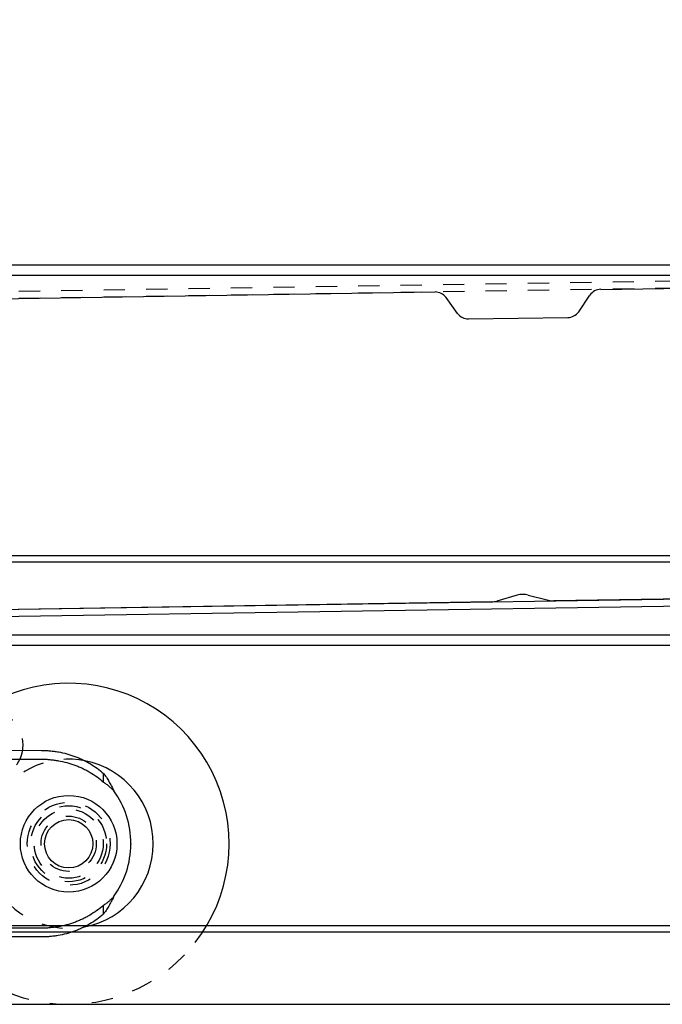
# Model space of a CAD drawing. Extents: x 25767 to 332327, y 9680 to 43838.
# Drawn here: x 33917 to 34010, y 22744 to 22886 of the extents above; entities that cross this region are included whole.
import ezdxf

# ---------------------------------------------------------------- set-up
doc = ezdxf.new("R2010")
doc.units = 0
doc.header["$LTSCALE"] = 30.734
doc.header["$MEASUREMENT"] = 0
doc.header["$PDMODE"] = 3
doc.header["$PDSIZE"] = 0.1
doc.linetypes.add('HIDDEN', pattern=[0.2, 0.1, -0.1])
doc.layers.get('0').update_dxf_attribs({"linetype": 'CONTINUOUS'})
doc.layers.get('Defpoints').update_dxf_attribs({"linetype": 'CONTINUOUS'})
for name, color, linetype in [('11002444_1_BL66', 7, 'CONTINUOUS'), ('19344405505_D_1_BL232', 7, 'CONTINUOUS'), ('FLGU_RBP_700R_SS_20_01_BL120', 7, 'CONTINUOUS'), ('FLGU_RBP_700R_SS_20_03_2_BL237', 7, 'CONTINUOUS'), ('NOTE', 7, 'CONTINUOUS'), ('VSP_573_60_2_BL236', 7, 'CONTINUOUS')]:
    doc.layers.add(name, color=color, linetype=linetype)
doc.styles.get("Standard").update_dxf_attribs({"font": 'txt', "width": 0.65})
doc.dimstyles.new('DIMSTYLE_2', dxfattribs={"dimtxt": 5, "dimasz": 5, "dimexe": 0.18, "dimexo": 0.0625, "dimgap": 0.09, "dimtad": 1, "dimlfac": 10, "dimdsep": 46, "dimtxsty": 'Standard', "dimblk": '_FILLED', "dimblk1": '_FILLED', "dimblk2": '_FILLED', "dimcen": 0.09, "dimadec": 0, "dimazin": 0, "dimtol": 1, "dimtp": 5, "dimtm": 5, "dimtfac": 1, "dimtofl": 0, "dimtmove": 0, "dimatfit": 3, "dimldrblk": '_FILLED', "dimfxl": 1, "dimtolj": 1, "dimarcsym": 0})

# ---------------------------------------------------------------- blocks, each defined once
blk = doc.blocks.new('_FILLED')
at = {"color": 0, "linetype": 'ByBlock'}
blk.add_solid([(0, 0), (-1, 0.15), (-1, -0.15)], dxfattribs=at)
blk = doc.blocks.new('*D46')
at = {"layer": 'Defpoints', "color": 0, "linetype": 'Continuous', "transparency": 16777216}
for p in [(35171.76, 23557.48), (32726.95, 23009.33), (35171.76, 22850.48)]:
    blk.add_point(p, dxfattribs=at)
at = {"layer": 'NOTE', "color": 0, "linetype": 'Continuous', "lineweight": -2, "transparency": 16777216}
for p, q in [((32726.95, 23009.83), (32726.95, 23557.66)), ((32776.95, 23557.48), (35121.76, 23557.48)), ((35171.76, 22850.98), (35171.76, 23557.66))]:
    blk.add_line(p, q, dxfattribs=at)
at = {"layer": 'NOTE', "color": 0, "linetype": 'Continuous', "lineweight": -2, "transparency": 16777216, "xscale": 50, "yscale": 50, "zscale": 50, "rotation": 180}
blk.add_blockref('_FILLED', (32726.95, 23557.48), dxfattribs=at)
at = {"layer": 'NOTE', "color": 0, "linetype": 'Continuous', "lineweight": -2, "transparency": 16777216, "xscale": 50, "yscale": 50, "zscale": 50}
blk.add_blockref('_FILLED', (35171.76, 23557.48), dxfattribs=at)
at = {"layer": 'NOTE', "color": 0, "linetype": 'Continuous', "transparency": 16777216, "insert": (33949.35, 23637.48), "char_height": 120, "attachment_point": 5}
blk.add_mtext('\\A1;ET=2445', dxfattribs=at)
blk = doc.blocks.new('62456345')
at = {"color": 40, "linetype": 'Continuous'}
for p, q in [((53216.08, 3896.48), (53218.25, 3780.54)), ((53173.12, 3787.19), (53171.22, 3888.18)), ((53176.37, 3784), (53173.95, 3785.63)), ((53177.47, 3768.06), (53177.2, 3782.44)), ((53177.47, 3768.04), (53177.21, 3782.41)), ((53217.42, 3776.78), (53218.16, 3779.76)), ((53217.45, 3775.23), (53218.3, 3772.27)), ((53218.42, 3771.5), (53220.49, 3660.97)), ((53176.67, 3766.46), (53174.37, 3764.78)), ((53175.49, 3660.2), (53173.56, 3763.2))]:
    blk.add_line(p, q, dxfattribs=at)
for centre, radius, start, end in [((53175.11, 3787.25), 2, 181.4535, 234.7206), ((53175.21, 3782.37), 2, 1.4535, 54.7206), ((53215.25, 3780.49), 3, 346.0732, 1.0732), ((53220.33, 3776.06), 3, 166.0732, 196.0732), ((53215.42, 3771.44), 3, 1.0732, 16.0732), ((53175.47, 3768.06), 2, 306.4506, 359.7233), ((53175.57, 3763.18), 2, 126.4506, 179.7233)]:
    blk.add_arc(centre, radius, start, end, dxfattribs=at)
at = {"layer": '11002444_1_BL66', "color": 40, "linetype": 'HIDDEN'}
for p, q in [((53165.23, 4154.59), (53174.47, 3661.68)), ((53166.23, 4154.61), (53175.47, 3661.7))]:
    blk.add_line(p, q, dxfattribs=at)
at = {"layer": '11002444_1_BL66', "color": 40, "linetype": 'Continuous'}
for p, q in [((53220.46, 3662.54), (53211.49, 4141.46)), ((53221.46, 3662.56), (53212.49, 4141.47))]:
    blk.add_line(p, q, dxfattribs=at)
at = {"layer": '19344405505_D_1_BL232', "color": 40, "linetype": 'HIDDEN'}
blk.add_circle((53239.36, 3698.6), 5.04, dxfattribs=at)
at = {"layer": 'FLGU_RBP_700R_SS_20_01_BL120', "color": 40, "linetype": 'Continuous'}
for p, q in [((53253.58, 3719.33), (53253.66, 3719.33)), ((53244.69, 3715.36), (53243.42, 3715.35)), ((53262.56, 3715.37), (53263.83, 3715.37)), ((53240.15, 3663.99), (53240.12, 3706.33)), ((53241.42, 3664.77), (53241.39, 3706.33)), ((53265.87, 3706.34), (53265.9, 3664.29)), ((53267.14, 3706.34), (53267.17, 3663.45))]:
    blk.add_line(p, q, dxfattribs=at)
at = {"layer": 'FLGU_RBP_700R_SS_20_01_BL120', "color": 40, "linetype": 'HIDDEN'}
blk.add_circle((53253.63, 3710.33), 5, dxfattribs=at)
at = {"layer": 'FLGU_RBP_700R_SS_20_01_BL120', "color": 40, "linetype": 'Continuous'}
for centre, start, end in [((53253.59, 3706.33), 90.0378, 125.9732), ((53253.67, 3706.33), 54.1025, 90.0378)]:
    blk.add_arc(centre, 13, start, end, dxfattribs=at)
for points, knots in [([(53243.42, 3715.35), (53243.61, 3715.49), (53243.99, 3715.77), (53244.61, 3716.15), (53245.27, 3716.52), (53245.72, 3716.74), (53245.95, 3716.85)], [0, 0, 0, 0, 0.236858, 0.483381, 0.738412, 1, 1, 1, 1]), ([(53244.69, 3715.36), (53244.78, 3715.49), (53244.97, 3715.76), (53245.28, 3716.15), (53245.61, 3716.51), (53245.84, 3716.74), (53245.95, 3716.85)], [0, 0, 0, 0, 0.251013, 0.501706, 0.75167, 1, 1, 1, 1]), ([(53261.29, 3716.86), (53261.53, 3716.75), (53261.98, 3716.53), (53262.64, 3716.16), (53263.25, 3715.78), (53263.64, 3715.51), (53263.83, 3715.37)], [0, 0, 0, 0, 0.261588, 0.516619, 0.763142, 1, 1, 1, 1]), ([(53261.29, 3716.86), (53261.41, 3716.75), (53261.64, 3716.52), (53261.97, 3716.16), (53262.28, 3715.77), (53262.47, 3715.5), (53262.56, 3715.37)], [0, 0, 0, 0, 0.24833, 0.498294, 0.748987, 1, 1, 1, 1]), ([(53240.12, 3706.33), (53240.12, 3706.53), (53240.13, 3706.95), (53240.17, 3707.57), (53240.24, 3708.19), (53240.36, 3709.01), (53240.59, 3710.02), (53240.9, 3711), (53241.2, 3711.77), (53241.44, 3712.33), (53241.72, 3712.87), (53242.11, 3713.58), (53242.66, 3714.42), (53243.16, 3715.05), (53243.42, 3715.35)], [0, 0, 0, 0, 0.063507, 0.126989, 0.190418, 0.25377, 0.380113, 0.505861, 0.568473, 0.630876, 0.693051, 0.754984, 0.87804, 1, 1, 1, 1]), ([(53241.39, 3706.33), (53241.39, 3706.53), (53241.4, 3706.95), (53241.44, 3707.57), (53241.51, 3708.19), (53241.63, 3709.01), (53241.85, 3710.02), (53242.16, 3711), (53242.46, 3711.77), (53242.71, 3712.33), (53242.98, 3712.87), (53243.38, 3713.58), (53243.93, 3714.42), (53244.43, 3715.05), (53244.69, 3715.36)], [0, 0, 0, 0, 0.063507, 0.126989, 0.190418, 0.25377, 0.380113, 0.505861, 0.568473, 0.630876, 0.693051, 0.754984, 0.87804, 1, 1, 1, 1]), ([(53262.56, 3715.37), (53262.83, 3715.07), (53263.32, 3714.44), (53263.87, 3713.59), (53264.27, 3712.89), (53264.54, 3712.34), (53264.79, 3711.78), (53265.09, 3711.02), (53265.4, 3710.04), (53265.63, 3709.03), (53265.75, 3708.21), (53265.82, 3707.59), (53265.86, 3706.97), (53265.87, 3706.55), (53265.87, 3706.34)], [0, 0, 0, 0, 0.12196, 0.245016, 0.306949, 0.369124, 0.431527, 0.494139, 0.619887, 0.74623, 0.809582, 0.873011, 0.936493, 1, 1, 1, 1]), ([(53263.83, 3715.37), (53264.09, 3715.07), (53264.59, 3714.44), (53265.14, 3713.6), (53265.54, 3712.89), (53265.81, 3712.34), (53266.06, 3711.78), (53266.36, 3711.02), (53266.67, 3710.04), (53266.89, 3709.03), (53267.02, 3708.21), (53267.09, 3707.59), (53267.13, 3706.97), (53267.14, 3706.55), (53267.14, 3706.34)], [0, 0, 0, 0, 0.12196, 0.245016, 0.306949, 0.369124, 0.431527, 0.494139, 0.619887, 0.74623, 0.809582, 0.873011, 0.936493, 1, 1, 1, 1])]:
    blk.add_open_spline(points, degree=3, knots=knots, dxfattribs=at)
at = {"layer": 'FLGU_RBP_700R_SS_20_03_2_BL237', "color": 40, "linetype": 'Continuous'}
for radius in [7, 3.5]:
    blk.add_circle((53253.63, 3710.33), radius, dxfattribs=at)
at = {"layer": 'FLGU_RBP_700R_SS_20_03_2_BL237', "color": 40, "linetype": 'HIDDEN'}
for radius in [6, 5.5, 5, 4]:
    blk.add_circle((53253.63, 3710.33), radius, dxfattribs=at)
at = {"layer": 'VSP_573_60_2_BL236', "color": 40, "linetype": 'HIDDEN'}
for radius in [6, 5.5]:
    blk.add_circle((53253.63, 3710.33), radius, dxfattribs=at)
at = {"layer": 'VSP_573_60_2_BL236', "color": 40, "linetype": 'Continuous'}
for radius, start, end in [(23.25, 52.1561, 234.5089), (12.25, 11.0146, 169.0564)]:
    blk.add_arc((53253.63, 3710.33), radius, start, end, dxfattribs=at)
at = {"layer": 'VSP_573_60_2_BL236', "color": 40, "linetype": 'HIDDEN'}
for radius, start, end in [(23.25, 307.9196, 52.1561), (12.25, 169.0564, 11.0146)]:
    blk.add_arc((53253.63, 3710.33), radius, start, end, dxfattribs=at)

msp = doc.modelspace()

# ---------------------------------------------------------------- linework, layer by layer
at = {"color": 7, "linetype": 'Continuous'}
for p, q in [((34608.284, 22850.832), (33481.534, 22850.832)), ((34603.61, 22849.332), (33486.208, 22849.332)), ((35171.757, 22808.745), (33235.122, 22808.745)), ((35171.757, 22807.832), (33235.122, 22807.832)), ((33250.122, 22797.332), (35161.536, 22797.332)), ((33250.122, 22795.832), (35159.661, 22795.832)), ((33487.446, 22755.245), (34602.372, 22755.245)), ((33487.446, 22754.332), (34602.372, 22754.332)), ((33487.446, 22743.832), (34602.372, 22743.832))]:
    msp.add_line(p, q, dxfattribs=at)

# ---------------------------------------------------------------- block references
at = {"rotation": 269.832748893722}
msp.add_blockref('62456345', (30369.178, 76031.299), dxfattribs=at)

# ---------------------------------------------------------------- dimensions: what is measured, and where the dimension line sits
at = {"layer": 'NOTE', "color": 82, "linetype": 'Continuous'}
dim = msp.add_linear_dim(base=(35171.757, 23557.481), p1=(32726.946, 23009.332), p2=(35171.757, 22850.481), text='ET=<>', dimstyle='DIMSTYLE_2', override={"dimtxt": 120, "dimasz": 50, "dimexo": 0.5, "dimgap": 20, "dimdec": 0, "dimlfac": 1, "dimtol": 0}, dxfattribs=at)
dim.commit()
dim.dimension.update_dxf_attribs({"geometry": '*D46', "text_midpoint": (33949.351, 23637.481)})

doc.saveas('drawing.dxf')
